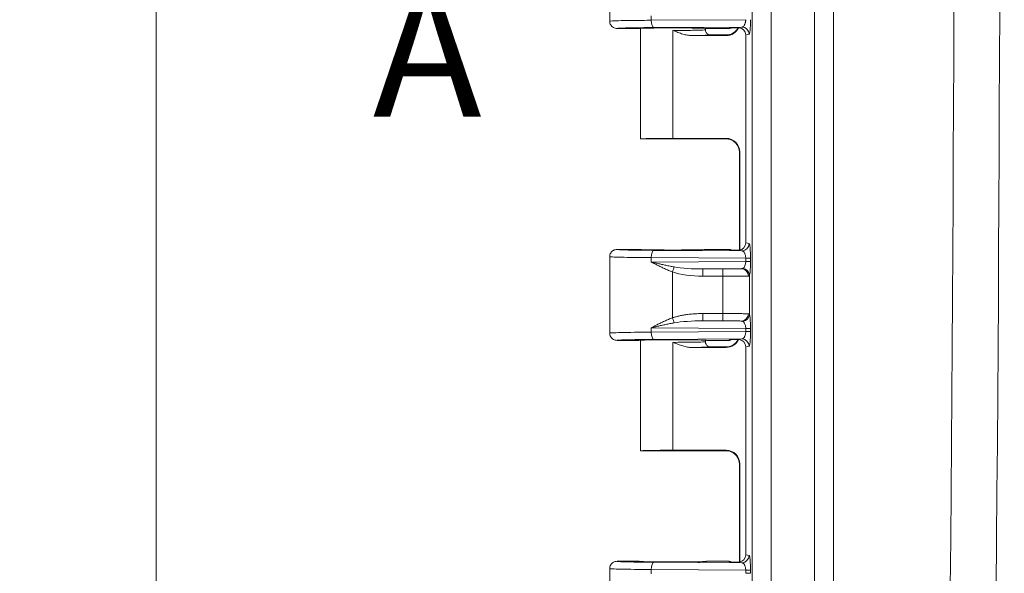
# Model space of a CAD drawing. Units: inches. Extents: x 0 to 119, y 2 to 75.
# Drawn here: x 33 to 38, y 33 to 35 of the extents above; entities that cross this region are included whole.
import ezdxf

# ---------------------------------------------------------------- set-up
doc = ezdxf.new("R2010")
doc.units = ezdxf.units.IN
doc.header["$LTSCALE"] = 3.5
doc.header["$MEASUREMENT"] = 0
for name, color, linetype, lineweight in [('Dimension (ANSI)', 7, 'Continuous', 9), ('Section Line (ANSI)', 7, 'Continuous', 25), ('Visible (ANSI)', 7, 'Continuous', 18), ('Visible Narrow (ANSI)', 7, 'Continuous', 5)]:
    doc.layers.add(name, color=color, linetype=linetype, lineweight=lineweight)
doc.styles.add('Label Text (ANSI)', font='tahoma.ttf')
doc.styles.add('Note Text (ANSI)', font='arial.ttf')
doc.dimstyles.new('.XX', dxfattribs={"dimscale": 3.5, "dimtxt": 0.095, "dimasz": 0.125, "dimexe": 0.1875, "dimexo": 0.0625, "dimgap": 0.0625, "dimtad": 0, "dimtih": 1, "dimtoh": 1, "dimrnd": 1e-08, "dimzin": 0, "dimdsep": 46, "dimtxsty": 'Note Text (ANSI)', "dimblk": 'Filled-1', "dimcen": 0.09, "dimdle": 0.45, "dimclrd": 256, "dimclre": 256, "dimclrt": 256, "dimadec": 0, "dimazin": 1, "dimtfac": 1.263158, "dimtofl": 0, "dimtmove": 0, "dimatfit": 3, "dimfxl": 1, "dimtolj": 1, "dimtzin": 4, "dimlwd": -1, "dimlwe": -1, "dimarcsym": 0})

# ---------------------------------------------------------------- blocks, each defined once
blk = doc.blocks.new('Filled-1')
at = {"color": 0}
for p, q in [((0, 0), (-1, 0.25)), ((-1, 0.25), (-1, -0.25)), ((-1, 0), (0, 0)), ((-1, -0.25), (0, 0))]:
    blk.add_line(p, q, dxfattribs=at)
at = {"color": 0, "flags": 128}
blk.add_lwpolyline([(-1, -0.25), (0, 0), (-1, 0.25), (-1, -0.25)], dxfattribs=at)
at = {"color": 0}
blk.add_solid([(-1, -0.25), (0, 0), (-1, 0.25), (-1, -0.25)], dxfattribs=at)
blk = doc.blocks.new('*D39')
at = {"layer": 'Defpoints', "color": 0, "transparency": 16777216}
for p in [(36.8457, 45.3973), (33.7661, 27.9923), (36.8457, 27.9923)]:
    blk.add_point(p, dxfattribs=at)
at = {"layer": 'Dimension (ANSI)', "transparency": 16777216}
for p, q in [((36.6269, 45.3973), (33.1099, 45.3973)), ((33.7661, 44.9598), (33.7661, 37.0805)), ((33.7661, 28.4298), (33.7661, 36.3091)), ((36.6269, 27.9923), (33.1099, 27.9923))]:
    blk.add_line(p, q, dxfattribs=at)
at = {"layer": 'Dimension (ANSI)', "transparency": 16777216, "xscale": 0.4375, "yscale": 0.4375, "zscale": 0.4375}
for p, rotation in [((33.7661, 45.3973), 90), ((33.7661, 27.9923), 270)]:
    blk.add_blockref('Filled-1', p, dxfattribs=dict(at, rotation=rotation))
at = {"layer": 'Dimension (ANSI)', "transparency": 16777216, "insert": (33.2529, 36.8617), "char_height": 0.3325, "attachment_point": 1, "style": 'Note Text (ANSI)'}
blk.add_mtext('\\A1;17.41', dxfattribs=at)
blk = doc.blocks.new('2dTransSection0')
at = {"layer": 'Section Line (ANSI)', "insert": (9.9454, 9.8874), "char_height": 0.18, "attachment_point": 7, "style": 'Label Text (ANSI)'}
blk.add_mtext('A', dxfattribs=at)

msp = doc.modelspace()

# ---------------------------------------------------------------- linework, layer by layer
at = {"layer": 'Visible (ANSI)'}
for p, q in [((35.9479, 35.6285), (35.9479, 35.261)), ((36.0879, 35.226), (35.9829, 35.226)), ((36.0954, 34.6948), (36.0954, 35.2269)), ((36.3427, 35.1921), (36.5081, 35.1921)), ((36.4079, 35.2198), (36.4079, 35.2269)), ((36.5205, 35.226), (36.4154, 35.226)), ((36.4329, 35.1948), (36.5178, 35.1948)), ((36.5186, 35.1948), (36.5186, 35.1948)), ((36.6019, 35.1949), (36.6019, 34.1947)), ((36.5178, 34.6948), (36.0954, 34.6948)), ((36.2516, 34.6975), (36.5081, 34.6975)), ((36.5186, 34.6948), (36.5186, 34.6948)), ((36.5715, 34.1601), (36.5715, 34.6309)), ((36.5731, 34.1603), (36.5731, 34.6325)), ((35.9829, 34.1635), (36.0879, 34.1635)), ((36.4154, 34.1635), (36.5205, 34.1635)), ((35.9479, 34.1285), (35.9479, 33.761)), ((36.0879, 33.726), (35.9829, 33.726)), ((36.0954, 33.1948), (36.0954, 33.7269)), ((36.4079, 33.7198), (36.4079, 33.7269)), ((36.5205, 33.726), (36.4154, 33.726)), ((36.3427, 33.6921), (36.5081, 33.6921)), ((36.4329, 33.6948), (36.5178, 33.6948)), ((36.5186, 33.6948), (36.5186, 33.6948)), ((36.6019, 33.6949), (36.6019, 32.6947)), ((36.5178, 33.1948), (36.0954, 33.1948)), ((36.2516, 33.1975), (36.5081, 33.1975)), ((36.5186, 33.1948), (36.5186, 33.1948)), ((36.5715, 32.6601), (36.5715, 33.1309)), ((36.5731, 32.6603), (36.5731, 33.1325)), ((35.9829, 32.6635), (36.0879, 32.6635)), ((36.4154, 32.6635), (36.5205, 32.6635)), ((35.9479, 32.6285), (35.9479, 32.261))]:
    msp.add_line(p, q, dxfattribs=at)
for centre, major_axis, ratio, start_param, end_param in [((36.2516, 35.226), (-0.1637, 0), 0.017455, 3.141593, 6.283185), ((36.5081, 35.2571), (0.046, -0.046), 0.999695, 5.497939, 6.635643), ((36.5205, 35.261), (0, -0.035), 0.999239, 0, 0.452926), ((36.5667, 35.1948), (0.0345, 0.0069), 0.996044, 6.087018, 7.565176), ((36.2516, 34.6948), (-0.1562, 0), 0.017455, 4.712389, 6.275185), ((36.2516, 34.6948), (-0.1562, 0), 0.017455, 0, 0.008), ((36.5081, 34.6325), (0.046, 0.046), 0.999695, 5.497939, 7.068431), ((36.5667, 34.1948), (0.0345, -0.0069), 0.996044, 5.001195, 6.479353), ((36.2516, 34.1635), (-0.1637, 0), 0.017455, 0, 3.141593), ((36.5205, 34.1285), (0, 0.035), 0.999239, 5.830255, 6.283185), ((36.2516, 33.726), (-0.1637, 0), 0.017455, 3.141593, 6.283185), ((36.5081, 33.7571), (0.046, -0.046), 0.999695, 5.497939, 6.635643), ((36.5205, 33.761), (0, -0.035), 0.999239, 0, 0.452926), ((36.5667, 33.6948), (0.0345, 0.0069), 0.996044, 6.087018, 7.565176), ((36.2516, 33.1948), (-0.1562, 0), 0.017455, 4.712389, 6.275185), ((36.2516, 33.1948), (-0.1562, 0), 0.017455, 0, 0.008), ((36.5081, 33.1325), (0.046, 0.046), 0.999695, 5.497939, 7.068431), ((36.5667, 32.6948), (0.0345, -0.0069), 0.996044, 5.001195, 6.479353), ((36.2516, 32.6635), (-0.1637, 0), 0.017455, 0, 3.141593), ((36.5205, 32.6285), (0, 0.035), 0.999239, 5.830255, 6.283185)]:
    msp.add_ellipse(centre, major_axis=major_axis, ratio=ratio, start_param=start_param, end_param=end_param, dxfattribs=at)
for points, knots in [([(35.9479, 35.261), (35.9479, 35.2549), (35.9495, 35.2488), (35.9526, 35.2435), (35.9541, 35.2409), (35.956, 35.2384), (35.9581, 35.2363), (35.9602, 35.2342), (35.9627, 35.2323), (35.9654, 35.2307), (35.9706, 35.2277), (35.9768, 35.226), (35.9829, 35.226)], [0, 0, 0, 0, 0.333333, 0.333333, 0.333333, 0.499991, 0.499991, 0.499991, 0.666667, 0.666667, 0.666667, 1, 1, 1, 1]), ([(36.4078, 35.2197), (36.4079, 35.2153), (36.409, 35.2111), (36.4112, 35.2073), (36.4133, 35.2036), (36.4166, 35.2003), (36.4203, 35.1981), (36.4241, 35.1959), (36.4285, 35.1948), (36.4329, 35.1948)], [0.00106, 0.00106, 0.00106, 0.00106, 0.3333333, 0.3333333, 0.3333333, 0.6666667, 0.6666667, 0.6666667, 1, 1, 1, 1]), ([(36.5146, 35.1944), (36.5146, 35.1944), (36.5149, 35.1944), (36.5161, 35.1945), (36.5169, 35.1946), (36.5188, 35.195), (36.5201, 35.1952), (36.5228, 35.1958), (36.5242, 35.1962), (36.5276, 35.1972), (36.5296, 35.1979), (36.5349, 35.2001), (36.5381, 35.2018), (36.546, 35.2068), (36.5505, 35.2105), (36.5585, 35.2192), (36.562, 35.2243), (36.5647, 35.2298)], [0.0977511, 0.0977511, 0.0977511, 0.0977511, 0.1187302, 0.1187302, 0.1321556, 0.1321556, 0.1458457, 0.1458457, 0.1579167, 0.1579167, 0.1748333, 0.1748333, 0.2028724, 0.2028724, 0.2464735, 0.2464735, 0.2929592, 0.2929592, 0.2929592, 0.2929592]), ([(36.5273, 35.2295), (36.5282, 35.2295), (36.5282, 35.2295), (36.5344, 35.2295), (36.5404, 35.2296), (36.5501, 35.2297), (36.5535, 35.2297), (36.5601, 35.2298), (36.5634, 35.2298), (36.5668, 35.2298)], [-0.1182644, -0.1182644, -0.1182644, -0.1182644, -0.1097861, -0.1097861, -0.053465, -0.053465, -0.0255324, -0.0255324, -0.0000017, -0.0000017, -0.0000017, -0.0000017]), ([(36.5668, 35.2298), (36.5673, 35.2298), (36.5678, 35.2298), (36.5684, 35.2298), (36.5689, 35.2298), (36.5694, 35.2297), (36.57, 35.2297)], [0.0000179, 0.0000179, 0.0000179, 0.0000179, 0.5, 0.5, 0.5, 1, 1, 1, 1]), ([(36.5715, 34.6309), (36.5715, 34.6379), (36.5703, 34.645), (36.5659, 34.6582), (36.5626, 34.6645), (36.5543, 34.6755), (36.5492, 34.6804), (36.5408, 34.6862), (36.5379, 34.6879), (36.5322, 34.6906), (36.5293, 34.6918), (36.5246, 34.6933), (36.5227, 34.6938), (36.5202, 34.6943), (36.5194, 34.6945), (36.5177, 34.6948), (36.5169, 34.6949), (36.5157, 34.6951), (36.5153, 34.6951), (36.5147, 34.6952), (36.5146, 34.6952), (36.5146, 34.6952)], [0.000024, 0.000024, 0.000024, 0.000024, 0.0535033, 0.0535033, 0.1061026, 0.1061026, 0.1586873, 0.1586873, 0.184337, 0.184337, 0.2080629, 0.2080629, 0.2242907, 0.2242907, 0.2328452, 0.2328452, 0.2451554, 0.2451554, 0.2575314, 0.2575314, 0.2709591, 0.2709591, 0.2709591, 0.2709591]), ([(35.9829, 34.1635), (35.9768, 34.1635), (35.9707, 34.1619), (35.9654, 34.1588), (35.9601, 34.1558), (35.9556, 34.1513), (35.9526, 34.146), (35.9495, 34.1407), (35.9479, 34.1346), (35.9479, 34.1285)], [0, 0, 0, 0, 0.333333, 0.333333, 0.333333, 0.666667, 0.666667, 0.666667, 1, 1, 1, 1]), ([(36.5668, 34.1598), (36.5634, 34.1598), (36.5602, 34.1598), (36.5535, 34.1598), (36.5502, 34.1599), (36.5405, 34.1599), (36.5345, 34.16), (36.5284, 34.1601), (36.5281, 34.1601), (36.5273, 34.1601)], [-0.1046618, -0.1046618, -0.1046618, -0.1046618, -0.0803158, -0.0803158, -0.053438, -0.053438, 0, 0, 0.0047913, 0.0047913, 0.0047913, 0.0047913]), ([(36.57, 34.1599), (36.5694, 34.1599), (36.5689, 34.1598), (36.5684, 34.1598), (36.5678, 34.1598), (36.5673, 34.1598), (36.5668, 34.1598)], [0, 0, 0, 0, 0.5, 0.5, 0.5, 0.9999811, 0.9999811, 0.9999811, 0.9999811]), ([(35.9479, 33.761), (35.9479, 33.7549), (35.9495, 33.7488), (35.9526, 33.7435), (35.9541, 33.7409), (35.956, 33.7384), (35.9581, 33.7363), (35.9602, 33.7342), (35.9627, 33.7323), (35.9654, 33.7307), (35.9706, 33.7277), (35.9768, 33.726), (35.9829, 33.726)], [0, 0, 0, 0, 0.333333, 0.333333, 0.333333, 0.499991, 0.499991, 0.499991, 0.666667, 0.666667, 0.666667, 1, 1, 1, 1]), ([(36.4329, 33.6948), (36.4285, 33.6948), (36.4241, 33.6959), (36.4203, 33.6981), (36.4166, 33.7003), (36.4133, 33.7036), (36.4112, 33.7073), (36.409, 33.7111), (36.4079, 33.7153), (36.4078, 33.7197)], [0, 0, 0, 0, 0.3333333, 0.3333333, 0.3333333, 0.6666667, 0.6666667, 0.6666667, 0.99894, 0.99894, 0.99894, 0.99894]), ([(36.5146, 33.6944), (36.5146, 33.6944), (36.5149, 33.6944), (36.5161, 33.6945), (36.5169, 33.6946), (36.5188, 33.695), (36.5201, 33.6952), (36.5228, 33.6958), (36.5242, 33.6962), (36.5276, 33.6972), (36.5296, 33.6979), (36.5349, 33.7001), (36.5381, 33.7018), (36.546, 33.7068), (36.5505, 33.7105), (36.5585, 33.7192), (36.562, 33.7243), (36.5647, 33.7298)], [0.0977511, 0.0977511, 0.0977511, 0.0977511, 0.1187302, 0.1187302, 0.1321556, 0.1321556, 0.1458457, 0.1458457, 0.1579167, 0.1579167, 0.1748333, 0.1748333, 0.2028724, 0.2028724, 0.2464735, 0.2464735, 0.2929592, 0.2929592, 0.2929592, 0.2929592]), ([(36.5273, 33.7295), (36.5282, 33.7295), (36.5282, 33.7295), (36.5344, 33.7295), (36.5404, 33.7296), (36.5501, 33.7297), (36.5535, 33.7297), (36.5601, 33.7298), (36.5634, 33.7298), (36.5668, 33.7298)], [-0.1182644, -0.1182644, -0.1182644, -0.1182644, -0.1097861, -0.1097861, -0.0534655, -0.0534655, -0.0255326, -0.0255326, -0.0000017, -0.0000017, -0.0000017, -0.0000017]), ([(36.5668, 33.7298), (36.5673, 33.7298), (36.5678, 33.7298), (36.5684, 33.7298), (36.5689, 33.7298), (36.5694, 33.7297), (36.57, 33.7297)], [0.0000179, 0.0000179, 0.0000179, 0.0000179, 0.5, 0.5, 0.5, 1, 1, 1, 1]), ([(36.5715, 33.1309), (36.5715, 33.1379), (36.5703, 33.145), (36.5659, 33.1582), (36.5626, 33.1645), (36.5543, 33.1755), (36.5492, 33.1804), (36.5408, 33.1862), (36.5379, 33.1879), (36.5322, 33.1906), (36.5293, 33.1918), (36.5246, 33.1933), (36.5227, 33.1938), (36.5202, 33.1943), (36.5194, 33.1945), (36.5177, 33.1948), (36.5169, 33.1949), (36.5157, 33.1951), (36.5153, 33.1951), (36.5147, 33.1952), (36.5146, 33.1952), (36.5146, 33.1952)], [0.000024, 0.000024, 0.000024, 0.000024, 0.0535033, 0.0535033, 0.1061026, 0.1061026, 0.1586873, 0.1586873, 0.184337, 0.184337, 0.2080629, 0.2080629, 0.2242907, 0.2242907, 0.2328452, 0.2328452, 0.2451554, 0.2451554, 0.2575314, 0.2575314, 0.2709591, 0.2709591, 0.2709591, 0.2709591]), ([(35.9829, 32.6635), (35.9768, 32.6635), (35.9707, 32.6619), (35.9654, 32.6588), (35.9601, 32.6558), (35.9556, 32.6513), (35.9526, 32.646), (35.9495, 32.6407), (35.9479, 32.6346), (35.9479, 32.6285)], [0, 0, 0, 0, 0.333333, 0.333333, 0.333333, 0.666667, 0.666667, 0.666667, 1, 1, 1, 1]), ([(36.5668, 32.6598), (36.5634, 32.6598), (36.5602, 32.6598), (36.5535, 32.6598), (36.5502, 32.6599), (36.5405, 32.6599), (36.5345, 32.66), (36.5284, 32.6601), (36.5281, 32.6601), (36.5273, 32.6601)], [-0.1046617, -0.1046617, -0.1046617, -0.1046617, -0.0803155, -0.0803155, -0.0534374, -0.0534374, 0, 0, 0.0047913, 0.0047913, 0.0047913, 0.0047913]), ([(36.57, 32.6599), (36.5694, 32.6599), (36.5689, 32.6598), (36.5684, 32.6598), (36.5678, 32.6598), (36.5673, 32.6598), (36.5668, 32.6598)], [0, 0, 0, 0, 0.5, 0.5, 0.5, 0.9999811, 0.9999811, 0.9999811, 0.9999811])]:
    msp.add_open_spline(points, degree=3, knots=knots, dxfattribs=at)
for points in [[(36.3427, 35.1921), (36.3359, 35.1921), (36.3219, 35.1935), (36.2997, 35.1988), (36.2762, 35.2068), (36.26, 35.2133), (36.2516, 35.2166)], [(36.4078, 35.2198), (36.4078, 35.2198), (36.4078, 35.2198), (36.4078, 35.2198)], [(36.5273, 35.2295), (36.5276, 35.2295), (36.5279, 35.2295), (36.5282, 35.2295)], [(36.5282, 34.1601), (36.5279, 34.1601), (36.5276, 34.1601), (36.5273, 34.1601)], [(36.4078, 33.7198), (36.4078, 33.7198), (36.4078, 33.7198), (36.4078, 33.7198)], [(36.5273, 33.7295), (36.5276, 33.7295), (36.5279, 33.7295), (36.5282, 33.7295)], [(36.3427, 33.6921), (36.3359, 33.6921), (36.3219, 33.6935), (36.2996, 33.6989), (36.2763, 33.7068), (36.26, 33.7133), (36.2516, 33.7166)], [(36.5282, 32.6601), (36.5279, 32.6601), (36.5276, 32.6601), (36.5273, 32.6601)]]:
    msp.add_open_spline(points, degree=3, dxfattribs=at)
at = {"layer": 'Visible Narrow (ANSI)'}
for p, q in [((36.6332, 28.2779), (36.6332, 45.1117)), ((36.7241, 28.3215), (36.7241, 45.0698)), ((36.9328, 44.0843), (36.9328, 29.3053)), ((37.0247, 44.0843), (37.0247, 29.3053)), ((36.1477, 35.2866), (36.1477, 35.2654)), ((36.6021, 35.2683), (36.1477, 35.2654)), ((36.5835, 35.2331), (36.1597, 35.2305)), ((36.2516, 35.2166), (36.2516, 35.1921)), ((36.2516, 35.1921), (36.2516, 34.6975)), ((36.5081, 35.1921), (36.5065, 35.1936)), ((36.5205, 35.226), (36.5273, 35.2295)), ((36.5835, 35.2331), (36.5668, 35.2298)), ((36.6184, 35.1982), (36.6019, 35.1949)), ((36.5065, 34.6959), (36.5081, 34.6975)), ((36.5715, 34.6309), (36.5731, 34.6325)), ((36.5715, 34.1601), (36.5715, 34.6309)), ((36.6019, 34.1947), (36.6184, 34.1914)), ((36.5835, 34.1564), (36.1597, 34.1591)), ((36.5273, 34.1601), (36.5205, 34.1635)), ((36.5668, 34.1598), (36.5835, 34.1564)), ((36.1477, 34.1241), (36.1477, 34.1029)), ((36.6021, 34.1212), (36.1477, 34.1241)), ((36.6021, 34.1058), (36.1477, 34.1029)), ((36.6021, 34.1212), (36.625, 34.1212)), ((36.6021, 34.1212), (36.6021, 34.1058)), ((36.6021, 34.1058), (36.625, 34.1058)), ((36.625, 34.1212), (36.625, 34.1058)), ((36.2495, 33.8346), (36.2495, 34.055)), ((36.5812, 34.0706), (36.396, 34.0695)), ((36.4912, 34.0695), (36.396, 34.0695)), ((36.4914, 34.0345), (36.3962, 34.0345)), ((36.4914, 33.8551), (36.4914, 34.0345)), ((36.62, 33.8514), (36.62, 34.0382)), ((36.396, 33.8201), (36.5812, 33.8189)), ((36.396, 33.8201), (36.4912, 33.8201)), ((36.3962, 33.8551), (36.4914, 33.8551)), ((36.1477, 33.7866), (36.1477, 33.7654)), ((36.1477, 33.7866), (36.6021, 33.7837)), ((36.6021, 33.7683), (36.1477, 33.7654)), ((36.6021, 33.7837), (36.625, 33.7837)), ((36.6021, 33.7837), (36.6021, 33.7683)), ((36.6021, 33.7683), (36.625, 33.7683)), ((36.625, 33.7837), (36.625, 33.7683)), ((36.5835, 33.7331), (36.1597, 33.7305)), ((36.5205, 33.726), (36.5273, 33.7295)), ((36.5835, 33.7331), (36.5668, 33.7298)), ((36.2516, 33.7166), (36.2516, 33.6921)), ((36.2516, 33.6921), (36.2516, 33.1975)), ((36.5081, 33.6921), (36.5065, 33.6936)), ((36.6184, 33.6982), (36.6019, 33.6949)), ((36.5065, 33.1959), (36.5081, 33.1975)), ((36.5715, 33.1309), (36.5731, 33.1325)), ((36.5715, 32.6601), (36.5715, 33.1309)), ((36.6019, 32.6947), (36.6184, 32.6914)), ((36.5835, 32.6564), (36.1597, 32.6591)), ((36.5273, 32.6601), (36.5205, 32.6635)), ((36.5668, 32.6598), (36.5835, 32.6564)), ((36.1477, 32.6241), (36.1477, 32.6029)), ((36.6021, 32.6212), (36.1477, 32.6241)), ((36.6021, 32.6212), (36.625, 32.6212)), ((36.6021, 32.6212), (36.6021, 32.6058)), ((36.6021, 32.6058), (36.625, 32.6058)), ((36.625, 32.6212), (36.625, 32.6058))]:
    msp.add_line(p, q, dxfattribs=at)
for centre, major_axis, ratio, start_param, end_param in [((-187.6611, 36.6948), (0, 318.5746), 0.707107, 4.689191, 4.735587), ((-187.5974, 36.6948), (0, 318.7962), 0.707107, 4.689191, 4.735587), ((36.1597, 35.2654), (0.0002, -0.035), 0.342015, 4.710215, 6.264553), ((36.5065, 35.2586), (-0.046, -0.046), 0.999695, 0.785575, 1.896432), ((36.5835, 35.1982), (-0.0068, 0.0343), 0.996044, 4.516222, 6.085497), ((36.5065, 34.6309), (-0.046, 0.046), 0.999695, 3.927143, 5.497635), ((36.1597, 34.1241), (0.0002, 0.035), 0.342015, 0.018626, 1.57297), ((36.5835, 34.1914), (-0.0068, -0.0343), 0.996044, 0.197689, 1.766964), ((36.5834, 34.1057), (-0.0004, -0.035), 0.534352, 0.2799, 1.581753), ((36.2493, 34.055), (-0.0113, -0.0331), 0.006585, 1.573052, 2.397097), ((36.3997, 34.1045), (0.2088, 0.0014), 0.335588, 3.90704, 4.693443), ((36.3994, 34.1045), (0.1967, 0.0012), 0.177951, 3.907078, 4.69381), ((36.396, 34.0345), (0, 0.035), 0.00696, 4.71239, 6.265732), ((36.4912, 34.0345), (0, 0.035), 0.00696, 4.712388, 6.265732), ((36.5812, 34.0356), (-0.002, 0.0349), 0.954709, 4.658885, 6.22445), ((36.5852, 34.0382), (0.0331, -0.0114), 0.966078, 0.34386, 1.80766), ((36.2493, 33.8346), (-0.0113, 0.0331), 0.006586, 3.886086, 4.710129), ((36.3993, 33.7851), (0.1965, -0.0012), 0.177847, 1.588772, 2.376134), ((36.396, 33.8551), (0, -0.035), 0.00696, 0.017454, 1.570797), ((36.4912, 33.8551), (0, -0.035), 0.006963, 0.017466, 1.570797), ((36.5812, 33.8539), (-0.002, -0.0349), 0.954713, 0.058538, 1.624139), ((36.5852, 33.8514), (0.0331, 0.0115), 0.966094, 4.475028, 5.93886), ((36.1597, 33.7654), (0.0002, -0.035), 0.342015, 4.710215, 6.264553), ((36.5065, 33.7586), (-0.046, -0.046), 0.999695, 0.785575, 1.896432), ((36.5835, 33.6982), (-0.0068, 0.0343), 0.996044, 4.516222, 6.085497), ((36.5065, 33.1309), (-0.046, 0.046), 0.999695, 3.927143, 5.497635), ((36.5835, 32.6914), (-0.0068, -0.0343), 0.996044, 0.197689, 1.766964), ((36.1597, 32.6241), (0.0002, 0.035), 0.342015, 0.018626, 1.57297)]:
    msp.add_ellipse(centre, major_axis=major_axis, ratio=ratio, start_param=start_param, end_param=end_param, dxfattribs=at)
for points, knots in [([(36.1477, 35.2654), (36.1187, 35.2653), (36.0638, 35.2648), (35.9989, 35.2638), (35.9574, 35.2625), (35.9479, 35.2615), (35.9479, 35.261)], [0, 0, 0, 0, 0.25, 0.5, 0.75, 1, 1, 1, 1]), ([(36.6021, 35.2683), (36.6021, 35.2668), (36.602, 35.2651), (36.6019, 35.2634), (36.6017, 35.2617), (36.6015, 35.2599), (36.6012, 35.2581), (36.6009, 35.2563), (36.6005, 35.2544), (36.6, 35.2526), (36.5995, 35.2507), (36.5989, 35.2489), (36.5981, 35.2471), (36.5974, 35.2453), (36.5965, 35.2435), (36.5955, 35.2419), (36.5945, 35.2402), (36.5934, 35.2387), (36.5921, 35.2374), (36.5908, 35.2361), (36.5895, 35.2351), (36.588, 35.2344), (36.5866, 35.2336), (36.5851, 35.2332), (36.5835, 35.2331)], [0, 0, 0, 0, 0.125, 0.125, 0.125, 0.25, 0.25, 0.25, 0.375, 0.375, 0.375, 0.5, 0.5, 0.5, 0.625, 0.625, 0.625, 0.75, 0.75, 0.75, 0.875, 0.875, 0.875, 1, 1, 1, 1]), ([(36.625, 35.2683), (36.625, 35.2652), (36.625, 35.2619), (36.6249, 35.2584), (36.6249, 35.255), (36.6248, 35.2514), (36.6247, 35.2478), (36.6246, 35.2442), (36.6245, 35.2405), (36.6243, 35.2369), (36.6241, 35.2332), (36.6239, 35.2295), (36.6236, 35.2259), (36.6233, 35.2222), (36.623, 35.2187), (36.6227, 35.2154), (36.6223, 35.2122), (36.6219, 35.2092), (36.6215, 35.2066), (36.621, 35.2041), (36.6205, 35.202), (36.62, 35.2005), (36.6195, 35.1991), (36.6189, 35.1983), (36.6184, 35.1982)], [0, 0, 0, 0, 0.125, 0.125, 0.125, 0.25, 0.25, 0.25, 0.375, 0.375, 0.375, 0.5, 0.5, 0.5, 0.625, 0.625, 0.625, 0.75, 0.75, 0.75, 0.875, 0.875, 0.875, 1, 1, 1, 1]), ([(36.1597, 35.2305), (36.1461, 35.2304), (36.1333, 35.2303), (36.1211, 35.2301), (36.1095, 35.23), (36.0984, 35.2299), (36.0878, 35.2298), (36.0749, 35.2296), (36.0627, 35.2294), (36.0517, 35.2292), (36.0444, 35.229), (36.0375, 35.2289), (36.0313, 35.2287), (36.0205, 35.2285), (36.0114, 35.2282), (36.0041, 35.2279), (36.0007, 35.2277), (35.9978, 35.2276), (35.9952, 35.2274), (35.9888, 35.2271), (35.9849, 35.2267), (35.9835, 35.2264), (35.9831, 35.2263), (35.9828, 35.2261), (35.9829, 35.226)], [0, 0, 0, 0, 0.127742, 0.127742, 0.127742, 0.25, 0.25, 0.25, 0.400402, 0.400402, 0.400402, 0.5, 0.5, 0.5, 0.670795, 0.670795, 0.670795, 0.75, 0.75, 0.75, 0.943457, 0.943457, 0.943457, 1, 1, 1, 1]), ([(36.2516, 35.2166), (36.2684, 35.2166), (36.2852, 35.2167), (36.3011, 35.2168), (36.3014, 35.2168), (36.3016, 35.2168), (36.3018, 35.2168), (36.318, 35.2169), (36.3332, 35.2171), (36.3468, 35.2173), (36.3477, 35.2173), (36.3487, 35.2173), (36.3496, 35.2173), (36.362, 35.2175), (36.3729, 35.2178), (36.3816, 35.2181), (36.383, 35.2181), (36.3844, 35.2181), (36.3858, 35.2182), (36.393, 35.2184), (36.3983, 35.2187), (36.4018, 35.2189), (36.4029, 35.219), (36.4038, 35.2191), (36.4045, 35.2192), (36.4068, 35.2194), (36.4079, 35.2196), (36.4078, 35.2198)], [0, 0, 0, 0, 0.196985, 0.196985, 0.196985, 0.2, 0.2, 0.2, 0.4, 0.4, 0.4, 0.413995, 0.413995, 0.413995, 0.6, 0.6, 0.6, 0.631507, 0.631507, 0.631507, 0.8, 0.8, 0.8, 0.849135, 0.849135, 0.849135, 1, 1, 1, 1]), ([(36.3427, 35.1921), (36.3508, 35.1922), (36.3583, 35.1923), (36.3653, 35.1924), (36.3712, 35.1924), (36.3768, 35.1925), (36.382, 35.1926), (36.3916, 35.1928), (36.4002, 35.193), (36.4072, 35.1932), (36.4085, 35.1932), (36.4097, 35.1933), (36.4108, 35.1933), (36.4185, 35.1935), (36.424, 35.1938), (36.4275, 35.1941), (36.4281, 35.1941), (36.4286, 35.1941), (36.429, 35.1942), (36.4315, 35.1944), (36.4327, 35.1946), (36.4329, 35.1948)], [0, 0, 0, 0, 0.135405, 0.135405, 0.135405, 0.25, 0.25, 0.25, 0.462296, 0.462296, 0.462296, 0.5, 0.5, 0.5, 0.75, 0.75, 0.75, 0.787361, 0.787361, 0.787361, 1, 1, 1, 1]), ([(36.5065, 35.1936), (36.5063, 35.1938), (36.5081, 35.1941), (36.5138, 35.1944), (36.5161, 35.1945)], [0, 0, 0, 0, 0.5, 0.7556552, 0.7556552, 0.7556552, 0.7556552]), ([(36.5161, 34.695), (36.5138, 34.6951), (36.5082, 34.6954), (36.5063, 34.6957), (36.5065, 34.6959)], [0.2476772, 0.2476772, 0.2476772, 0.2476772, 0.5, 1, 1, 1, 1]), ([(36.1597, 34.1591), (36.1481, 34.1592), (36.1371, 34.1593), (36.1265, 34.1594), (36.1129, 34.1595), (36.1, 34.1596), (36.0879, 34.1598), (36.077, 34.16), (36.0667, 34.1601), (36.0572, 34.1603), (36.0478, 34.1605), (36.0391, 34.1606), (36.0313, 34.1608), (36.0224, 34.1611), (36.0147, 34.1613), (36.0082, 34.1615), (36.0031, 34.1617), (35.9988, 34.1619), (35.9952, 34.1621), (35.99, 34.1624), (35.9865, 34.1627), (35.9846, 34.163), (35.9834, 34.1632), (35.9828, 34.1634), (35.9829, 34.1635)], [0, 0, 0, 0, 0.109067, 0.109067, 0.109067, 0.25, 0.25, 0.25, 0.375931, 0.375931, 0.375931, 0.5, 0.5, 0.5, 0.640302, 0.640302, 0.640302, 0.75, 0.75, 0.75, 0.907172, 0.907172, 0.907172, 1, 1, 1, 1]), ([(36.5835, 34.1564), (36.5842, 34.1564), (36.585, 34.1563), (36.5858, 34.1561), (36.5867, 34.1558), (36.5875, 34.1555), (36.5884, 34.155), (36.5893, 34.1545), (36.5902, 34.1539), (36.5911, 34.1531), (36.5912, 34.153), (36.5912, 34.153), (36.5913, 34.1529), (36.5922, 34.1521), (36.5931, 34.1511), (36.594, 34.1499), (36.5941, 34.1498), (36.5942, 34.1497), (36.5943, 34.1495), (36.5952, 34.1483), (36.596, 34.1469), (36.5969, 34.1453), (36.597, 34.145), (36.5972, 34.1447), (36.5973, 34.1444), (36.5981, 34.1427), (36.5988, 34.1408), (36.5995, 34.1387), (36.5997, 34.1382), (36.5998, 34.1377), (36.5999, 34.1372), (36.6005, 34.1351), (36.601, 34.1329), (36.6014, 34.1305), (36.6015, 34.1298), (36.6016, 34.1291), (36.6017, 34.1283), (36.6019, 34.126), (36.6021, 34.1237), (36.6021, 34.1212)], [0, 0, 0, 0, 0.125, 0.125, 0.125, 0.25, 0.25, 0.25, 0.375, 0.375, 0.375, 0.382006, 0.382006, 0.382006, 0.5, 0.5, 0.5, 0.512957, 0.512957, 0.512957, 0.625, 0.625, 0.625, 0.643768, 0.643768, 0.643768, 0.75, 0.75, 0.75, 0.774767, 0.774767, 0.774767, 0.875, 0.875, 0.875, 0.905914, 0.905914, 0.905914, 1, 1, 1, 1]), ([(36.1477, 34.1241), (36.1186, 34.1243), (36.0638, 34.1248), (35.9989, 34.1258), (35.9574, 34.1271), (35.9479, 34.1281), (35.9479, 34.1285)], [0, 0, 0, 0, 0.25, 0.5, 0.75, 1, 1, 1, 1]), ([(36.2495, 34.055), (36.2432, 34.0574), (36.2369, 34.0599), (36.2306, 34.0626), (36.2243, 34.0653), (36.2179, 34.0681), (36.2116, 34.071), (36.2054, 34.0739), (36.1992, 34.0768), (36.1932, 34.0797), (36.1873, 34.0826), (36.1815, 34.0854), (36.1761, 34.0882), (36.1706, 34.091), (36.1655, 34.0936), (36.1607, 34.0961), (36.156, 34.0986), (36.1517, 34.1008), (36.1477, 34.1029)], [0, 0, 0, 0, 0.166667, 0.166667, 0.166667, 0.333333, 0.333333, 0.333333, 0.5, 0.5, 0.5, 0.666667, 0.666667, 0.666667, 0.833333, 0.833333, 0.833333, 1, 1, 1, 1]), ([(36.2577, 34.0793), (36.2511, 34.0805), (36.2445, 34.0817), (36.2378, 34.0831), (36.2311, 34.0844), (36.2243, 34.0858), (36.2175, 34.0872), (36.2108, 34.0886), (36.2042, 34.09), (36.1977, 34.0915), (36.1913, 34.0929), (36.185, 34.0943), (36.179, 34.0957), (36.173, 34.097), (36.1674, 34.0983), (36.1621, 34.0996), (36.1569, 34.1008), (36.1521, 34.1019), (36.1477, 34.1029)], [0, 0, 0, 0, 0.166667, 0.166667, 0.166667, 0.333333, 0.333333, 0.333333, 0.5, 0.5, 0.5, 0.666667, 0.666667, 0.666667, 0.833333, 0.833333, 0.833333, 1, 1, 1, 1]), ([(36.625, 34.1058), (36.625, 34.1027), (36.625, 34.0961), (36.6247, 34.0855), (36.6243, 34.0745), (36.6237, 34.0635), (36.6228, 34.0529), (36.6215, 34.0439), (36.6206, 34.0397), (36.62, 34.0382)], [0, 0, 0, 0, 0.1428571, 0.2857143, 0.4285714, 0.5714286, 0.7142857, 0.8571429, 0.999995, 0.999995, 0.999995, 0.999995]), ([(36.5812, 34.0706), (36.5793, 34.0705), (36.5767, 34.0704), (36.5735, 34.0703), (36.5719, 34.0703), (36.5701, 34.0702), (36.5681, 34.0702), (36.5628, 34.07), (36.5565, 34.0699), (36.5493, 34.0698), (36.5486, 34.0698), (36.5479, 34.0698), (36.5472, 34.0698), (36.5391, 34.0697), (36.53, 34.0696), (36.5206, 34.0696), (36.5191, 34.0695), (36.5176, 34.0695), (36.5161, 34.0695), (36.5081, 34.0695), (36.4998, 34.0695), (36.4912, 34.0695)], [0, 0, 0, 0, 0.163151, 0.163151, 0.163151, 0.25, 0.25, 0.25, 0.477644, 0.477644, 0.477644, 0.5, 0.5, 0.5, 0.75, 0.75, 0.75, 0.790185, 0.790185, 0.790185, 1, 1, 1, 1]), ([(36.5882, 34.0719), (36.5874, 34.0715), (36.5854, 34.0709), (36.5828, 34.0707), (36.5812, 34.0706)], [0.0003582, 0.0003582, 0.0003582, 0.0003582, 0.5, 0.9999989, 0.9999989, 0.9999989, 0.9999989]), ([(36.6147, 34.0356), (36.6106, 34.0355), (36.5983, 34.0352), (36.5693, 34.0348), (36.5324, 34.0345), (36.5051, 34.0345), (36.4914, 34.0345)], [0.0000002, 0.0000002, 0.0000002, 0.0000002, 0.25, 0.5, 0.75, 1, 1, 1, 1]), ([(36.1477, 33.7866), (36.1516, 33.7887), (36.1559, 33.791), (36.1606, 33.7934), (36.1653, 33.7959), (36.1704, 33.7985), (36.1759, 33.8013), (36.1813, 33.804), (36.1871, 33.8069), (36.193, 33.8098), (36.199, 33.8127), (36.2052, 33.8156), (36.2115, 33.8185), (36.2177, 33.8214), (36.2241, 33.8242), (36.2305, 33.8269), (36.2369, 33.8296), (36.2432, 33.8321), (36.2495, 33.8346)], [0, 0, 0, 0, 0.1666667, 0.1666667, 0.1666667, 0.3333333, 0.3333333, 0.3333333, 0.5, 0.5, 0.5, 0.6666667, 0.6666667, 0.6666667, 0.8333333, 0.8333333, 0.8333333, 0.9999992, 0.9999992, 0.9999992, 0.9999992]), ([(36.4912, 33.8201), (36.4998, 33.8201), (36.5081, 33.8201), (36.5161, 33.82), (36.5176, 33.82), (36.5191, 33.82), (36.5206, 33.82), (36.53, 33.82), (36.5391, 33.8199), (36.5472, 33.8198), (36.5479, 33.8198), (36.5486, 33.8198), (36.5493, 33.8197), (36.5565, 33.8196), (36.5628, 33.8195), (36.5681, 33.8194), (36.5701, 33.8194), (36.5719, 33.8193), (36.5735, 33.8193), (36.5767, 33.8192), (36.5793, 33.8191), (36.5812, 33.8189)], [0, 0, 0, 0, 0.209822, 0.209822, 0.209822, 0.25, 0.25, 0.25, 0.5, 0.5, 0.5, 0.522363, 0.522363, 0.522363, 0.75, 0.75, 0.75, 0.836855, 0.836855, 0.836855, 1, 1, 1, 1]), ([(36.4914, 33.8551), (36.5051, 33.8551), (36.5324, 33.855), (36.5693, 33.8548), (36.5983, 33.8544), (36.6106, 33.8541), (36.6147, 33.8539)], [0.0000001, 0.0000001, 0.0000001, 0.0000001, 0.25, 0.5, 0.75, 1, 1, 1, 1]), ([(36.5812, 33.8189), (36.5828, 33.8189), (36.5854, 33.8187), (36.5874, 33.818), (36.5882, 33.8176)], [0.0000252, 0.0000252, 0.0000252, 0.0000252, 0.5, 0.9999994, 0.9999994, 0.9999994, 0.9999994]), ([(36.5882, 33.8176), (36.5889, 33.8172), (36.5896, 33.8168), (36.5904, 33.8162), (36.5906, 33.816), (36.5908, 33.8159), (36.591, 33.8157), (36.5918, 33.815), (36.5927, 33.8141), (36.5935, 33.8131), (36.5936, 33.8129), (36.5938, 33.8127), (36.5939, 33.8126), (36.5948, 33.8114), (36.5957, 33.81), (36.5966, 33.8083), (36.5967, 33.8081), (36.5968, 33.808), (36.5968, 33.8078), (36.5978, 33.806), (36.5987, 33.8037), (36.5995, 33.8013), (36.6003, 33.7988), (36.6009, 33.796), (36.6014, 33.793), (36.6018, 33.7901), (36.6021, 33.7869), (36.6021, 33.7837)], [0, 0, 0, 0, 0.135076, 0.135076, 0.135076, 0.166667, 0.166667, 0.166667, 0.311106, 0.311106, 0.311106, 0.333333, 0.333333, 0.333333, 0.487246, 0.487246, 0.487246, 0.5, 0.5, 0.5, 0.666667, 0.666667, 0.666667, 0.833333, 0.833333, 0.833333, 1, 1, 1, 1]), ([(36.6147, 33.8539), (36.6161, 33.8539), (36.6184, 33.8534), (36.6197, 33.8522), (36.62, 33.8514)], [0.0000006, 0.0000006, 0.0000006, 0.0000006, 0.5, 1, 1, 1, 1]), ([(36.62, 33.8514), (36.6204, 33.8504), (36.6207, 33.8492), (36.6211, 33.8476), (36.6214, 33.8459), (36.6217, 33.8439), (36.6221, 33.8413), (36.6225, 33.8387), (36.6228, 33.8356), (36.6232, 33.8319), (36.6235, 33.8282), (36.6238, 33.8237), (36.6241, 33.8188), (36.6244, 33.8138), (36.6246, 33.8082), (36.6248, 33.8023), (36.6249, 33.7964), (36.625, 33.7903), (36.625, 33.7837)], [0, 0, 0, 0, 0.166667, 0.166667, 0.166667, 0.333333, 0.333333, 0.333333, 0.5, 0.5, 0.5, 0.666667, 0.666667, 0.666667, 0.833333, 0.833333, 0.833333, 1, 1, 1, 1]), ([(36.1477, 33.7866), (36.1521, 33.7876), (36.1568, 33.7888), (36.162, 33.79), (36.1672, 33.7912), (36.1729, 33.7925), (36.1788, 33.7939), (36.1848, 33.7952), (36.191, 33.7966), (36.1975, 33.7981), (36.204, 33.7995), (36.2106, 33.8009), (36.2174, 33.8023), (36.2241, 33.8038), (36.2309, 33.8052), (36.2377, 33.8065), (36.2444, 33.8078), (36.2511, 33.8091), (36.2577, 33.8103)], [0, 0, 0, 0, 0.1666667, 0.1666667, 0.1666667, 0.3333333, 0.3333333, 0.3333333, 0.5, 0.5, 0.5, 0.6666667, 0.6666667, 0.6666667, 0.8333333, 0.8333333, 0.8333333, 0.9999988, 0.9999988, 0.9999988, 0.9999988]), ([(36.6021, 33.7683), (36.6021, 33.7668), (36.602, 33.7651), (36.6019, 33.7634), (36.6017, 33.7617), (36.6015, 33.7599), (36.6012, 33.7581), (36.6009, 33.7563), (36.6005, 33.7544), (36.6, 33.7526), (36.5995, 33.7507), (36.5989, 33.7489), (36.5981, 33.7471), (36.5974, 33.7453), (36.5965, 33.7435), (36.5955, 33.7419), (36.5945, 33.7402), (36.5934, 33.7387), (36.5921, 33.7374), (36.5908, 33.7361), (36.5895, 33.7351), (36.588, 33.7344), (36.5866, 33.7336), (36.5851, 33.7332), (36.5835, 33.7331)], [0, 0, 0, 0, 0.125, 0.125, 0.125, 0.25, 0.25, 0.25, 0.375, 0.375, 0.375, 0.5, 0.5, 0.5, 0.625, 0.625, 0.625, 0.75, 0.75, 0.75, 0.875, 0.875, 0.875, 1, 1, 1, 1]), ([(36.625, 33.7683), (36.625, 33.7652), (36.625, 33.7619), (36.6249, 33.7584), (36.6249, 33.755), (36.6248, 33.7514), (36.6247, 33.7478), (36.6246, 33.7442), (36.6245, 33.7405), (36.6243, 33.7369), (36.6241, 33.7332), (36.6239, 33.7295), (36.6236, 33.7259), (36.6233, 33.7222), (36.623, 33.7187), (36.6227, 33.7154), (36.6223, 33.7122), (36.6219, 33.7092), (36.6215, 33.7066), (36.621, 33.7041), (36.6205, 33.702), (36.62, 33.7005), (36.6195, 33.6991), (36.6189, 33.6983), (36.6184, 33.6982)], [0, 0, 0, 0, 0.125, 0.125, 0.125, 0.25, 0.25, 0.25, 0.375, 0.375, 0.375, 0.5, 0.5, 0.5, 0.625, 0.625, 0.625, 0.75, 0.75, 0.75, 0.875, 0.875, 0.875, 1, 1, 1, 1]), ([(36.1477, 33.7654), (36.1187, 33.7653), (36.0638, 33.7648), (35.9989, 33.7638), (35.9574, 33.7625), (35.9479, 33.7615), (35.9479, 33.761)], [0, 0, 0, 0, 0.25, 0.5, 0.75, 1, 1, 1, 1]), ([(36.1597, 33.7305), (36.1461, 33.7304), (36.1333, 33.7303), (36.1211, 33.7301), (36.1095, 33.73), (36.0984, 33.7299), (36.0878, 33.7298), (36.0749, 33.7296), (36.0627, 33.7294), (36.0517, 33.7292), (36.0444, 33.729), (36.0375, 33.7289), (36.0313, 33.7287), (36.0205, 33.7285), (36.0114, 33.7282), (36.0041, 33.7279), (36.0007, 33.7277), (35.9978, 33.7276), (35.9952, 33.7274), (35.9888, 33.7271), (35.9849, 33.7267), (35.9835, 33.7264), (35.9831, 33.7263), (35.9828, 33.7261), (35.9829, 33.726)], [0, 0, 0, 0, 0.127742, 0.127742, 0.127742, 0.25, 0.25, 0.25, 0.400402, 0.400402, 0.400402, 0.5, 0.5, 0.5, 0.670795, 0.670795, 0.670795, 0.75, 0.75, 0.75, 0.943457, 0.943457, 0.943457, 1, 1, 1, 1]), ([(36.2516, 33.7166), (36.2684, 33.7166), (36.2852, 33.7167), (36.3011, 33.7168), (36.3014, 33.7168), (36.3016, 33.7168), (36.3018, 33.7168), (36.318, 33.7169), (36.3332, 33.7171), (36.3468, 33.7173), (36.3477, 33.7173), (36.3487, 33.7173), (36.3496, 33.7173), (36.362, 33.7175), (36.3729, 33.7178), (36.3816, 33.7181), (36.383, 33.7181), (36.3844, 33.7181), (36.3858, 33.7182), (36.393, 33.7184), (36.3983, 33.7187), (36.4018, 33.7189), (36.4029, 33.719), (36.4038, 33.7191), (36.4045, 33.7192), (36.4068, 33.7194), (36.4079, 33.7196), (36.4078, 33.7198)], [0, 0, 0, 0, 0.196985, 0.196985, 0.196985, 0.2, 0.2, 0.2, 0.4, 0.4, 0.4, 0.413995, 0.413995, 0.413995, 0.6, 0.6, 0.6, 0.631507, 0.631507, 0.631507, 0.8, 0.8, 0.8, 0.849135, 0.849135, 0.849135, 1, 1, 1, 1]), ([(36.3427, 33.6921), (36.3508, 33.6922), (36.3583, 33.6923), (36.3653, 33.6924), (36.3712, 33.6924), (36.3768, 33.6925), (36.382, 33.6926), (36.3916, 33.6928), (36.4002, 33.693), (36.4072, 33.6932), (36.4085, 33.6932), (36.4097, 33.6933), (36.4108, 33.6933), (36.4185, 33.6935), (36.424, 33.6938), (36.4275, 33.6941), (36.4281, 33.6941), (36.4286, 33.6941), (36.429, 33.6942), (36.4315, 33.6944), (36.4327, 33.6946), (36.4329, 33.6948)], [0, 0, 0, 0, 0.135405, 0.135405, 0.135405, 0.25, 0.25, 0.25, 0.462296, 0.462296, 0.462296, 0.5, 0.5, 0.5, 0.75, 0.75, 0.75, 0.787361, 0.787361, 0.787361, 1, 1, 1, 1]), ([(36.5065, 33.6936), (36.5063, 33.6938), (36.5081, 33.6941), (36.5138, 33.6944), (36.5161, 33.6945)], [0, 0, 0, 0, 0.5, 0.7556552, 0.7556552, 0.7556552, 0.7556552]), ([(36.5161, 33.195), (36.5138, 33.1951), (36.5082, 33.1954), (36.5063, 33.1957), (36.5065, 33.1959)], [0.2476772, 0.2476772, 0.2476772, 0.2476772, 0.5, 1, 1, 1, 1]), ([(36.1597, 32.6591), (36.1481, 32.6592), (36.1371, 32.6593), (36.1265, 32.6594), (36.1129, 32.6595), (36.1, 32.6596), (36.0879, 32.6598), (36.077, 32.66), (36.0667, 32.6601), (36.0572, 32.6603), (36.0478, 32.6605), (36.0391, 32.6606), (36.0313, 32.6608), (36.0224, 32.6611), (36.0147, 32.6613), (36.0082, 32.6615), (36.0031, 32.6617), (35.9988, 32.6619), (35.9952, 32.6621), (35.99, 32.6624), (35.9865, 32.6627), (35.9846, 32.663), (35.9834, 32.6632), (35.9828, 32.6634), (35.9829, 32.6635)], [0, 0, 0, 0, 0.109067, 0.109067, 0.109067, 0.25, 0.25, 0.25, 0.375931, 0.375931, 0.375931, 0.5, 0.5, 0.5, 0.640302, 0.640302, 0.640302, 0.75, 0.75, 0.75, 0.907172, 0.907172, 0.907172, 1, 1, 1, 1]), ([(36.5835, 32.6564), (36.5842, 32.6564), (36.585, 32.6563), (36.5858, 32.6561), (36.5867, 32.6558), (36.5875, 32.6555), (36.5884, 32.655), (36.5893, 32.6545), (36.5902, 32.6539), (36.5911, 32.6531), (36.5912, 32.653), (36.5912, 32.653), (36.5913, 32.6529), (36.5922, 32.6521), (36.5931, 32.6511), (36.594, 32.6499), (36.5941, 32.6498), (36.5942, 32.6497), (36.5943, 32.6495), (36.5952, 32.6483), (36.596, 32.6469), (36.5969, 32.6453), (36.597, 32.645), (36.5972, 32.6447), (36.5973, 32.6444), (36.5981, 32.6427), (36.5988, 32.6408), (36.5995, 32.6387), (36.5997, 32.6382), (36.5998, 32.6377), (36.5999, 32.6372), (36.6005, 32.6351), (36.601, 32.6329), (36.6014, 32.6305), (36.6015, 32.6298), (36.6016, 32.6291), (36.6017, 32.6283), (36.6019, 32.626), (36.6021, 32.6237), (36.6021, 32.6212)], [0, 0, 0, 0, 0.125, 0.125, 0.125, 0.25, 0.25, 0.25, 0.375, 0.375, 0.375, 0.382006, 0.382006, 0.382006, 0.5, 0.5, 0.5, 0.512957, 0.512957, 0.512957, 0.625, 0.625, 0.625, 0.643768, 0.643768, 0.643768, 0.75, 0.75, 0.75, 0.774767, 0.774767, 0.774767, 0.875, 0.875, 0.875, 0.905914, 0.905914, 0.905914, 1, 1, 1, 1]), ([(36.1477, 32.6241), (36.1186, 32.6243), (36.0638, 32.6248), (35.9989, 32.6258), (35.9574, 32.6271), (35.9479, 32.6281), (35.9479, 32.6285)], [0, 0, 0, 0, 0.25, 0.5, 0.75, 1, 1, 1, 1])]:
    msp.add_open_spline(points, degree=3, knots=knots, dxfattribs=at)
for points in [[(36.6184, 34.1914), (36.6186, 34.1914), (36.6192, 34.1909), (36.6201, 34.1889), (36.6211, 34.1852), (36.6221, 34.1791), (36.6232, 34.1699), (36.6241, 34.1568), (36.6248, 34.1401), (36.625, 34.1278), (36.625, 34.1212)], [(36.62, 34.0382), (36.6197, 34.0374), (36.6184, 34.0362), (36.6161, 34.0357), (36.6147, 34.0356)], [(36.2495, 33.8346), (36.254, 33.8361), (36.2636, 33.8391), (36.2797, 33.8432), (36.298, 33.8469), (36.3184, 33.8502), (36.3412, 33.8528), (36.3667, 33.8546), (36.386, 33.8551), (36.3962, 33.8551)], [(36.6184, 32.6914), (36.6186, 32.6914), (36.6192, 32.6909), (36.6201, 32.6889), (36.6211, 32.6852), (36.6221, 32.6791), (36.6232, 32.6699), (36.6241, 32.6568), (36.6248, 32.6401), (36.625, 32.6278), (36.625, 32.6212)]]:
    msp.add_open_spline(points, degree=3, dxfattribs=at)

# ---------------------------------------------------------------- block references
at = {"layer": 'Section Line (ANSI)', "xscale": 3.5, "yscale": 3.5, "zscale": 3.5}
msp.add_blockref('2dTransSection0', (0, 0), dxfattribs=at)

# ---------------------------------------------------------------- dimensions: what is measured, and where the dimension line sits
at = {"layer": 'Dimension (ANSI)'}
dim = msp.add_linear_dim(base=(33.7661445398, 27.9922858446), p1=(36.8456603417, 45.3972858446), p2=(36.8456603417, 27.9922858446), angle=90, dimstyle='.XX', override={"dimgap": 0.0625, "dimdec": 2, "dimtol": 0, "dimlim": 0, "dimtp": 0, "dimtm": 0, "dimtdec": 2, "dimatfit": 1}, dxfattribs=at)
dim.commit()
dim.dimension.update_dxf_attribs({"geometry": '*D39', "text_midpoint": (33.7661445398, 36.6947858446), "dimtype": 160})

doc.saveas('drawing.dxf')
